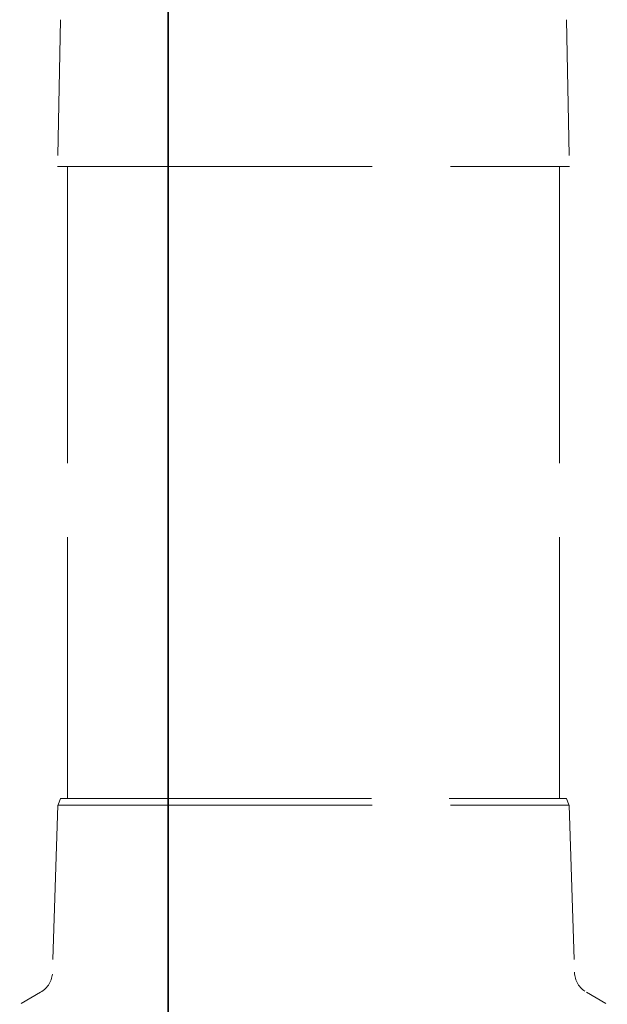
# Model space of a CAD drawing. Units: millimetres. Extents: x 4826 to 10681, y 10696 to 14892.
# Drawn here: x 7247 to 7419, y 12489 to 12777 of the extents above; entities that cross this region are included whole.
import ezdxf

# ---------------------------------------------------------------- set-up
doc = ezdxf.new("R2010")
doc.units = ezdxf.units.MM
doc.header["$LTSCALE"] = 44
doc.linetypes.add('DASHED', pattern=[0.2068, 0.1655, -0.0413])
doc.layers.add('Hidden (ISO)', color=1, linetype='DASHED', lineweight=18, true_color=0xff0000)
doc.layers.add('Visible (ISO)', color=7, linetype='Continuous', lineweight=35)

msp = doc.modelspace()

# ---------------------------------------------------------------- linework, layer by layer
at = {"layer": 'Hidden (ISO)', "ltscale": 5.461029}
for p, q in [((7259.3, 12777.48), (7258.44, 12734.46)), ((7407.34, 12777.48), (7408.2, 12734.46))]:
    msp.add_line(p, q, dxfattribs=at)
at = {"layer": 'Hidden (ISO)', "ltscale": 12.639586}
msp.add_line((7258.44, 12734.46), (7408.2, 12734.46), dxfattribs=at)
at = {"layer": 'Hidden (ISO)', "ltscale": 11.927789}
for p, q in [((7261.32, 12734.46), (7261.32, 12549.46)), ((7405.32, 12734.46), (7405.32, 12549.46))]:
    msp.add_line(p, q, dxfattribs=at)
at = {"layer": 'Hidden (ISO)', "ltscale": 0.270027}
for p, q in [((7259.23, 12549.46), (7258.51, 12547.46)), ((7407.4, 12549.46), (7408.13, 12547.46))]:
    msp.add_line(p, q, dxfattribs=at)
at = {"layer": 'Hidden (ISO)', "ltscale": 12.505249}
msp.add_line((7259.23, 12549.46), (7407.4, 12549.46), dxfattribs=at)
at = {"layer": 'Hidden (ISO)', "ltscale": 6.21428}
for p, q in [((7258.51, 12547.46), (7256.94, 12498.52)), ((7408.13, 12547.46), (7409.69, 12498.52))]:
    msp.add_line(p, q, dxfattribs=at)
at = {"layer": 'Hidden (ISO)', "ltscale": 12.628121}
msp.add_line((7258.51, 12547.46), (7408.13, 12547.46), dxfattribs=at)
at = {"layer": 'Hidden (ISO)', "ltscale": 0.895832}
for p, q in [((7253.45, 12492.68), (7247.33, 12489.15)), ((7413.19, 12492.68), (7419.3, 12489.15))]:
    msp.add_line(p, q, dxfattribs=at)
at = {"layer": 'Hidden (ISO)', "ltscale": 0.901914}
for centre, start, end in [((7249.95, 12498.75), 300, 358.1719), ((7416.69, 12498.75), 181.8281, 240)]:
    msp.add_arc(centre, 7, start, end, dxfattribs=at)
at = {"layer": 'Visible (ISO)'}
for p, q in [((7290.82, 12239.96), (7290.82, 13184.96)), ((7290.82, 13184.96), (7290.82, 12239.96))]:
    msp.add_line(p, q, dxfattribs=at)

doc.saveas('drawing.dxf')
